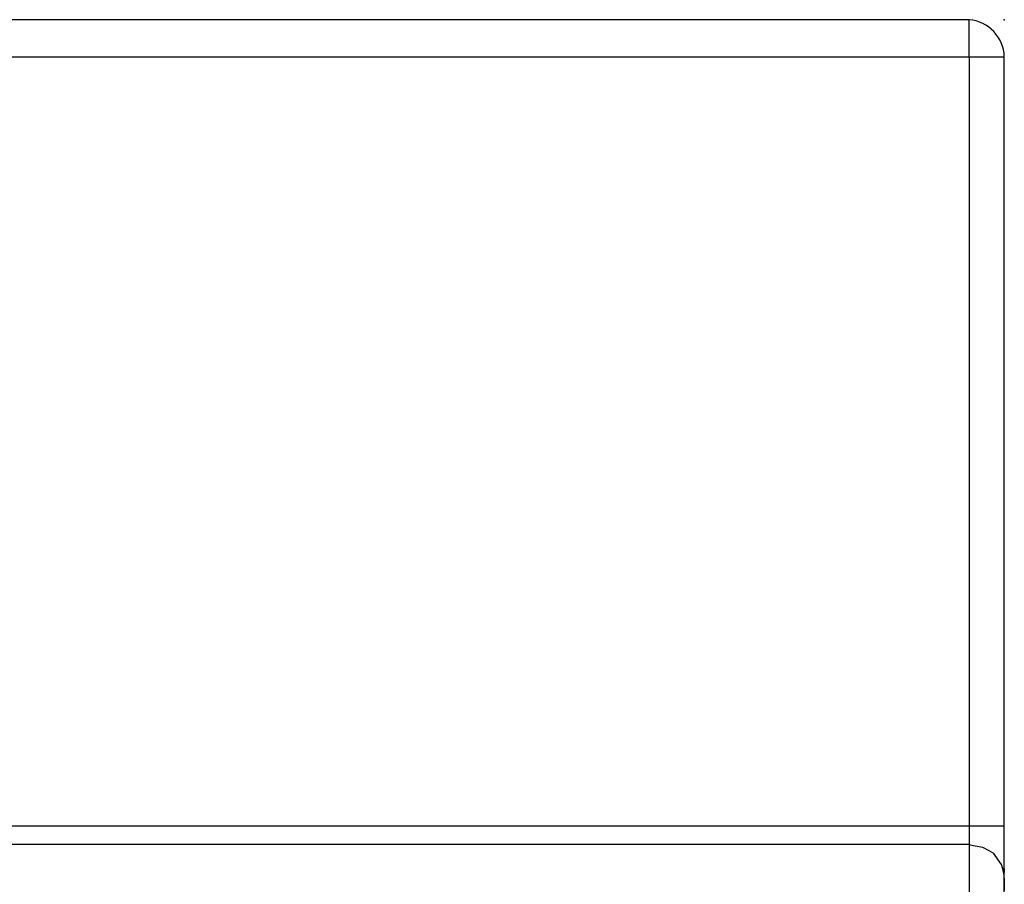
# Model space of a CAD drawing. Units: millimetres. Extents: x 0 to 71.2, y -54.4 to 45.2.
# Drawn here: x 44.1 to 71.2, y 21.4 to 45.2 of the extents above; entities that cross this region are included whole.
import ezdxf

# ---------------------------------------------------------------- set-up
doc = ezdxf.new("R2010")
doc.units = ezdxf.units.MM

msp = doc.modelspace()

# ---------------------------------------------------------------- linework, layer by layer
at = {"color": 7, "linetype": 'Continuous'}
for p, q in [((70.23, 45.215), (0.97, 45.215)), ((70.23, 44.915), (70.23, 45.215)), ((70.23, 44.195), (70.23, 44.915)), ((0.97, 44.195), (70.23, 44.195)), ((70.23, 44.195), (70.23, 22.985)), ((70.23, 44.195), (70.91, 44.195)), ((70.91, 44.195), (71.2, 44.195)), ((71.2, 22.985), (71.2, 44.195)), ((71.2, 29.02), (71.2, 43.05)), ((71.2, 21.82), (71.2, 27.81)), ((70.23, 22.985), (0.97, 22.985)), ((70.91, 22.985), (70.23, 22.985)), ((70.23, 22.985), (70.23, 22.605)), ((71.2, 22.985), (70.91, 22.985)), ((71.2, 22.695), (71.2, 22.985)), ((70.23, 22.605), (70.23, 22.475)), ((71.2, 21.465), (71.2, 22.695)), ((70.23, 22.475), (0.97, 22.475)), ((70.4, 22.435), (70.19, 22.475)), ((70.23, 22.475), (70.23, 21.975)), ((70.61, 22.395), (70.4, 22.435)), ((70.78, 22.305), (70.61, 22.395)), ((70.91, 22.225), (70.78, 22.305)), ((71.03, 22.055), (70.91, 22.225)), ((71.12, 21.925), (71.03, 22.055)), ((70.23, 21.975), (70.23, 20.705)), ((71.16, 21.805), (71.12, 21.925)), ((71.2, 21.635), (71.16, 21.805)), ((71.2, 21.82), (71.2, 21.715)), ((71.2, 21.63), (71.2, 21.715)), ((71.2, 21.505), (71.2, 21.635)), ((71.2, 21.545), (71.2, 21.63)), ((71.2, 21.545), (71.2, 21.205)), ((71.2, 20.405), (71.2, 21.465))]:
    msp.add_line(p, q, dxfattribs=at)
msp.add_arc((70.139, 44.157), 1.062, 2.0319, 85.0895)
msp.add_point((71.2, 45.215))

doc.saveas('drawing.dxf')
